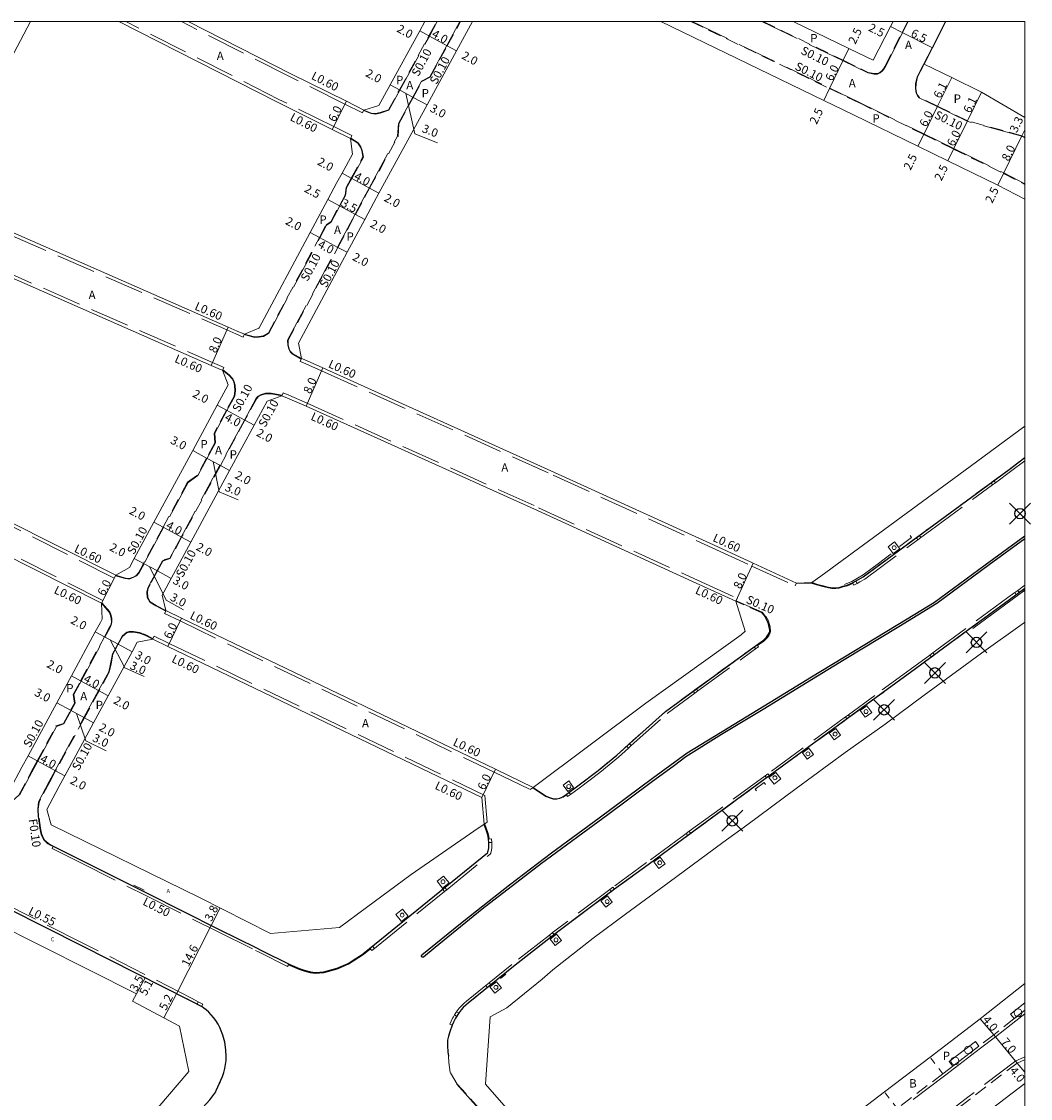
# Model space of a CAD drawing. Units: metres. Extents: x -11200 to -10399, y -114600 to -114000.
# Drawn here: x -10592 to -10399, y -114206 to -114000 of the extents above; entities that cross this region are included whole.
import ezdxf

# ---------------------------------------------------------------- set-up
doc = ezdxf.new("R2010")
doc.units = ezdxf.units.M
doc.header["$LTSCALE"] = 2.5
doc.header["$PDMODE"] = 35
doc.header["$PDSIZE"] = 2
for name, pattern in [('2213000', [1.5, 1, -0.5]), ('2227000', [2.5, 2, -0.5]), ('2232000', [2.5, 1.5, -1]), ('2233000', [4, 3, -1]), ('6301000', [1, 0.5, -0.5])]:
    doc.linetypes.add(name, pattern=pattern)
doc.layers.get('0').update_dxf_attribs({"color": 150, "lineweight": 50})
for name, color, linetype, lineweight in [('2101000', 177, 'Continuous', 0), ('2213000', 6, '2213000', 0), ('2227000', 3, '2227000', 0), ('2232000', 4, '2232000', 0), ('2233000', 62, '2233000', 0), ('2233300', 63, '2233000', 0), ('2235000', 7, 'Continuous', 0), ('2236000', 3, 'Continuous', 0), ('2236100', 96, 'Continuous', 0), ('2238000', 11, 'Continuous', 0), ('6165200', 3, 'Continuous', 0), ('9201100', 215, 'Continuous', 0), ('9201500', 222, 'Continuous', 0), ('9201600', 215, 'Continuous', 0), ('9202100', 82, 'Continuous', 0), ('9202200', 155, '6301000', 0), ('9203500', 155, 'Continuous', 0), ('999', 7, 'Continuous', 0)]:
    doc.layers.add(name, color=color, linetype=linetype, lineweight=lineweight)
for name, color, linetype in [('2226000', 10, 'Continuous'), ('2227100', 7, 'Continuous'), ('9107000', 139, 'Continuous')]:
    doc.layers.add(name, color=color, linetype=linetype)
doc.styles.add('Dm_Anotation', font='txt.shx', dxfattribs={"bigfont": 'pscdm.shx'})

# ---------------------------------------------------------------- blocks, each defined once
blk = doc.blocks.new('223800')
at = {"color": 0}
blk.add_circle((0, 0), 0.75, dxfattribs=at)

msp = doc.modelspace()

# ---------------------------------------------------------------- linework, layer by layer
at = {"layer": '2101000'}
for points in [[(-10589.85, -114000), (-10596.35, -114012.19), (-10604.68, -114028.21), (-10606.35, -114031.41), (-10606.65, -114031.96)], [(-10528.37, -114025.31), (-10528.73, -114022.33), (-10532.22, -114020.6), (-10542.68, -114015.39), (-10572.95, -114000)], [(-10526.19, -114016.9), (-10529.54, -114015.23), (-10539.99, -114010.03), (-10559.72, -114000)], [(-10538.66, -114061.4), (-10529.39, -114044.07), (-10526.02, -114037.77), (-10524.3, -114034.55), (-10523.34, -114032.8), (-10514.13, -114015.93), (-10508.51, -114005.61), (-10505.44, -114000)], [(-10523.32, -114016.05), (-10521.16, -114012.1), (-10515.53, -114001.78), (-10514.56, -114000)], [(-10469.48, -114000), (-10438.36, -114015.05), (-10432.68, -114017.8), (-10420.4, -114023.8), (-10414.68, -114026.59), (-10405.14, -114031.25), (-10400, -114033.91)], [(-10428.92, -114007.4), (-10433.57, -114005.15), (-10444.22, -114000)], [(-10425.16, -114000), (-10425.64, -114000.96), (-10428.92, -114007.4)], [(-10415.06, -114000), (-10417.62, -114005.04), (-10419.2, -114008.14)], [(-10400, -114018.31), (-10408.27, -114013.47), (-10413.94, -114010.71), (-10419.2, -114008.14)], [(-10523.32, -114016.05), (-10526.19, -114016.9)], [(-10546.22, -114058.56), (-10546.19, -114058.5), (-10536.44, -114040.3), (-10533.07, -114033.99), (-10531.33, -114030.75), (-10530.36, -114028.97), (-10528.37, -114025.31)], [(-10605.68, -114034.8), (-10604.55, -114035.31), (-10602.69, -114036.13), (-10552.1, -114058.35), (-10550.38, -114059.1), (-10548.99, -114059.69)], [(-10609.5, -114041.85), (-10607.81, -114042.62), (-10605.91, -114043.45), (-10555.32, -114065.67), (-10553.56, -114066.44), (-10553.18, -114066.6)], [(-10548.99, -114059.69), (-10546.22, -114058.56)], [(-10538.1, -114064.35), (-10538.66, -114061.4)], [(-10538.1, -114064.35), (-10537.61, -114064.55), (-10534.04, -114066.12), (-10489.77, -114086.09), (-10459.43, -114099.95), (-10451.84, -114103.43), (-10443.59, -114107.22)], [(-10552.08, -114069.39), (-10553.18, -114066.6)], [(-10570.96, -114104.28), (-10570.02, -114102.55), (-10566.27, -114095.62), (-10558.86, -114081.92), (-10554.18, -114073.28), (-10552.08, -114069.39)], [(-10541.84, -114071.45), (-10544.66, -114072.49)], [(-10541.84, -114071.45), (-10540.79, -114071.9), (-10537.24, -114073.45), (-10493.07, -114093.37), (-10462.76, -114107.22), (-10455.17, -114110.71)], [(-10564.71, -114109.56), (-10564.38, -114108.93), (-10562.97, -114106.33), (-10559.23, -114099.43), (-10551.82, -114085.73), (-10547.15, -114077.09), (-10544.66, -114072.49)], [(-10573.58, -114105.73), (-10605.6, -114089.6), (-10626.41, -114079.64), (-10631.22, -114077.34)], [(-10440.66, -114107.11), (-10438.92, -114105.92), (-10410.43, -114084.97), (-10400, -114077.27)], [(-10576.28, -114111.09), (-10608.24, -114094.99), (-10629, -114085.05), (-10634.01, -114082.66)], [(-10573.58, -114105.73), (-10570.96, -114104.28)], [(-10443.59, -114107.22), (-10440.66, -114107.11)], [(-10564.71, -114109.56), (-10563.99, -114112.47)], [(-10455.17, -114110.71), (-10453.4, -114116.44)], [(-10576.28, -114111.09), (-10576.16, -114114.09)], [(-10563.99, -114112.47), (-10560.99, -114113.92), (-10501.06, -114142.79), (-10493.87, -114146.26)], [(-10593.7, -114146.58), (-10591.47, -114142.35), (-10590.32, -114140.22), (-10584.82, -114130.08), (-10582.03, -114124.93), (-10577.47, -114116.53), (-10576.5, -114114.73), (-10576.16, -114114.09)], [(-10502.05, -114190.06), (-10498.91, -114188.31), (-10492.17, -114182.83), (-10490.09, -114181.1), (-10482.41, -114175.01), (-10476.25, -114170.47), (-10467.91, -114164.32), (-10457.67, -114156.75), (-10453.08, -114153.43), (-10443.67, -114146.42), (-10434.31, -114139.6), (-10426.67, -114134.14), (-10419.23, -114128.62), (-10412.37, -114123.57), (-10408.29, -114120.6), (-10400.04, -114114.75), (-10400, -114114.72)], [(-10493.87, -114146.26), (-10472.35, -114130.18), (-10454.16, -114117.11), (-10453.4, -114116.44)], [(-10586.72, -114150.49), (-10584.42, -114146.12), (-10583.28, -114144.03), (-10577.79, -114133.89), (-10575, -114128.74), (-10570.44, -114120.34), (-10569.45, -114118.5)], [(-10566.5, -114117.92), (-10569.45, -114118.5)], [(-10566.5, -114117.92), (-10563.6, -114119.32), (-10503.67, -114148.2)], [(-10503.2, -114153.28), (-10503.67, -114148.2)], [(-10585.91, -114153.38), (-10586.72, -114150.49)], [(-10585.91, -114153.38), (-10557.6, -114167.25), (-10544, -114174.14), (-10530.86, -114173), (-10525.7, -114169.18), (-10517.16, -114162.87), (-10505.21, -114154.57), (-10503.2, -114153.28)], [(-10662.23, -114322.35), (-10658.86, -114317.17), (-10652.96, -114309.67), (-10646.09, -114301.2), (-10632.18, -114283.58), (-10615.04, -114263.62), (-10602.79, -114249.9), (-10594.69, -114240.47), (-10586.47, -114231.16), (-10575.04, -114218.32), (-10569.2, -114211.73), (-10559.63, -114200.51), (-10561.38, -114191.85), (-10570.35, -114187.09), (-10569.58, -114185.63), (-10596.96, -114171.89), (-10619.95, -114160.42), (-10620.93, -114159.93), (-10622.54, -114159.21), (-10623.51, -114160.58)], [(-10465.57, -114234.5), (-10460.46, -114230.51), (-10439.76, -114214.35), (-10436.14, -114211.52), (-10434.64, -114210.36), (-10426.78, -114204.36), (-10418.09, -114197.74), (-10408.49, -114190.43), (-10400, -114183.71)], [(-10503, -114202.88), (-10502.05, -114190.06)], [(-10475.55, -114233.8), (-10480.55, -114228.17), (-10499.44, -114206.89), (-10503, -114202.88)], [(-10456.26, -114246.21), (-10451.23, -114242.33), (-10425.22, -114222.03), (-10400, -114202.8)]]:
    msp.add_lwpolyline(points, dxfattribs=at)
at = {"layer": '2213000'}
for points in [[(-10538.1, -114064.35), (-10539.85, -114063.37), (-10540.21, -114063), (-10540.45, -114062.51), (-10540.62, -114061.76), (-10540.65, -114060.86), (-10531.15, -114043.13), (-10527.78, -114036.82), (-10526.05, -114033.6), (-10525.09, -114031.84), (-10519.67, -114021.89), (-10519.51, -114019.51), (-10516.77, -114014.49), (-10515.11, -114011.46), (-10513.52, -114010.62), (-10510.26, -114004.65), (-10507.72, -114000)], [(-10526.19, -114016.9), (-10524.77, -114017.47), (-10523.96, -114017.57), (-10523.07, -114017.4), (-10521.48, -114016.86), (-10519.4, -114013.05), (-10513.77, -114002.74), (-10512.28, -114000)], [(-10463.74, -114000), (-10437.27, -114012.8), (-10431.58, -114015.55), (-10419.3, -114021.55), (-10413.58, -114024.35), (-10404.05, -114029), (-10400, -114031.1)], [(-10449.96, -114000), (-10434.66, -114007.4), (-10429.92, -114009.7), (-10428.75, -114009.95), (-10428.15, -114009.92), (-10427.67, -114009.73), (-10427.24, -114009.35), (-10426.99, -114009.06), (-10426.68, -114008.52), (-10423.42, -114002.09), (-10422.35, -114000)], [(-10400, -114022.08), (-10400.54, -114021.81), (-10410.95, -114018.96), (-10416.67, -114016.16), (-10420.1, -114014.49), (-10420.42, -114014.11), (-10420.66, -114013.63), (-10420.79, -114012.8), (-10420.76, -114011.86), (-10420.48, -114010.58), (-10419.2, -114008.14)], [(-10548.99, -114059.69), (-10547.05, -114060.22), (-10546.23, -114060.17), (-10545.4, -114060.04), (-10544.43, -114059.45), (-10534.68, -114041.24), (-10533.38, -114038.81), (-10532.51, -114038.24), (-10530.86, -114035.17), (-10529.79, -114033.16), (-10529.57, -114031.7), (-10528.6, -114029.93), (-10526.38, -114025.85), (-10526.59, -114024.62), (-10526.86, -114023.96), (-10527.36, -114023.22), (-10528.73, -114022.33)], [(-10553.18, -114066.6), (-10551.97, -114067.54), (-10551.29, -114068.26), (-10551.02, -114068.85), (-10550.87, -114069.47), (-10550.82, -114070.54), (-10550.96, -114071.53), (-10552.42, -114074.23), (-10554.77, -114078.57), (-10554.65, -114080.45), (-10556.22, -114083.35), (-10557.98, -114086.6), (-10559.84, -114087.94), (-10564.51, -114096.57), (-10568.24, -114103.47), (-10569.2, -114105.24), (-10569.65, -114105.77), (-10570.26, -114106.1), (-10570.6, -114106.22), (-10570.84, -114106.31), (-10571.26, -114106.34), (-10571.72, -114106.27), (-10573.58, -114105.73)], [(-10541.84, -114071.45), (-10543.91, -114071.09), (-10544.94, -114071.09), (-10545.78, -114071.34), (-10546.3, -114071.61), (-10546.65, -114071.96), (-10548.91, -114076.14), (-10553.58, -114084.78), (-10560.99, -114098.48), (-10563.2, -114102.55), (-10564.14, -114102.82), (-10564.6, -114103.04), (-10565.61, -114104.9), (-10567.02, -114107.52), (-10567.36, -114108.16), (-10567.52, -114108.96), (-10567.46, -114109.92), (-10566.97, -114110.83), (-10565.88, -114111.5), (-10563.99, -114112.47)], [(-10440.66, -114107.11), (-10439.75, -114107.44), (-10438.78, -114107.72), (-10438.02, -114107.89), (-10437.47, -114108.01), (-10437.11, -114108.09), (-10436.85, -114108.13), (-10436.04, -114108.16), (-10435.46, -114108.05), (-10434.73, -114107.84), (-10433.91, -114107.63), (-10432.87, -114107.17), (-10431.74, -114106.57), (-10430.87, -114106.06), (-10418.32, -114096.79), (-10403, -114085.54), (-10400, -114083.27)], [(-10400, -114108.25), (-10402.94, -114110.42), (-10410.94, -114116.31), (-10416.49, -114120.37), (-10420.89, -114123.6), (-10428.37, -114129.08), (-10457.88, -114150.71), (-10465.12, -114156.01), (-10471.94, -114161.01), (-10478.35, -114165.7), (-10489.41, -114174), (-10497.65, -114180.44), (-10506.27, -114187.45), (-10506.74, -114187.83), (-10507.21, -114188.28), (-10507.6, -114188.72), (-10507.98, -114189.22), (-10508.67, -114190.28), (-10508.81, -114190.54), (-10509.07, -114191.06), (-10509.31, -114191.64), (-10509.78, -114192.93), (-10510.01, -114193.72), (-10510.22, -114194.52), (-10510.2, -114195.59), (-10510.15, -114196.76), (-10510.04, -114197.55)], [(-10449.6, -114113.65), (-10450.18, -114112.88), (-10455.17, -114110.71)], [(-10593.73, -114149.09), (-10593.28, -114148.78), (-10592.04, -114147.71), (-10589.71, -114143.3), (-10588.56, -114141.17), (-10584.94, -114134.51), (-10583.54, -114134.01), (-10582.18, -114131.51), (-10581.43, -114130.13), (-10581.7, -114128.51), (-10580.27, -114125.88), (-10575.72, -114117.48), (-10574.74, -114115.67), (-10574.57, -114115.36), (-10574.46, -114114.99), (-10574.41, -114114.61), (-10574.44, -114113.94), (-10574.62, -114113.22), (-10574.8, -114112.77), (-10576.28, -114111.09)], [(-10493.87, -114146.26), (-10492.1, -114147.48), (-10491.39, -114147.91), (-10490.96, -114148.1), (-10490.01, -114148.41), (-10489.38, -114148.41), (-10488.78, -114148.29), (-10488.21, -114148.02), (-10487.58, -114147.6), (-10485.36, -114145.97), (-10481.46, -114143.04), (-10477.89, -114140.07), (-10468.61, -114131.74), (-10452.4, -114119.89), (-10449.86, -114118.15), (-10449.31, -114117.55), (-10449.03, -114117.19), (-10448.76, -114116.69), (-10448.7, -114116.46), (-10448.71, -114116.22), (-10448.74, -114115.87), (-10448.84, -114115.38), (-10448.94, -114115), (-10449.03, -114114.71), (-10449.16, -114114.41), (-10449.6, -114113.65)], [(-10566.5, -114117.92), (-10568, -114117.16), (-10569.09, -114116.77), (-10570.2, -114116.57), (-10570.96, -114116.59), (-10571.44, -114116.71), (-10571.79, -114116.97), (-10572.26, -114117.4), (-10573.08, -114118.91), (-10574.1, -114120.79), (-10574.46, -114122.64), (-10574.81, -114124.21), (-10576.75, -114127.79), (-10579.55, -114132.94), (-10585.04, -114143.08), (-10586.18, -114145.18), (-10588.22, -114149.04), (-10588.38, -114150.38), (-10588.29, -114151.88), (-10588.23, -114152.1)], [(-10503.2, -114153.28), (-10502.65, -114154.91), (-10502.47, -114155.56), (-10502.38, -114156.13), (-10502.32, -114156.79), (-10502.35, -114157.69), (-10502.39, -114158.14), (-10502.44, -114158.32), (-10502.51, -114158.61), (-10502.57, -114158.74), (-10524.17, -114176.27), (-10526.32, -114178.03), (-10529.2, -114179.85), (-10531.31, -114180.77), (-10533.85, -114181.49), (-10535.43, -114181.59), (-10536.4, -114181.48), (-10537.56, -114181.16), (-10538.52, -114180.84), (-10540.3, -114180.08), (-10545.89, -114177.3), (-10546.69, -114176.9), (-10553.95, -114173.31), (-10567.59, -114166.43), (-10580.14, -114160.13), (-10586.02, -114157.22), (-10586.47, -114156.92), (-10586.88, -114156.56), (-10587.3, -114156.16), (-10587.62, -114155.52), (-10587.72, -114155.19), (-10587.87, -114154.66), (-10587.97, -114154.01), (-10588.11, -114153.06), (-10588.23, -114152.1)], [(-10601.04, -114165.92), (-10580.02, -114176.47), (-10559.17, -114187.04), (-10557.07, -114188.15), (-10556.74, -114188.38), (-10556.32, -114188.71), (-10555.8, -114189.17), (-10555.32, -114189.65), (-10554.88, -114190.18), (-10554.45, -114190.76), (-10554.03, -114191.45), (-10553.71, -114192.07), (-10553.57, -114192.38), (-10553.09, -114193.58), (-10552.76, -114194.92), (-10552.54, -114196.38), (-10552.47, -114197.66), (-10552.48, -114198.36), (-10552.6, -114199.13), (-10552.75, -114199.94), (-10552.95, -114200.71), (-10553.19, -114201.44), (-10554.38, -114204.14), (-10554.46, -114204.36), (-10554.46, -114204.37), (-10555.62, -114205.87)], [(-10400, -114188.81), (-10402.02, -114190.4), (-10405.93, -114193.5), (-10408.76, -114195.65), (-10413.74, -114199.45), (-10415.66, -114200.92), (-10424.35, -114207.54)], [(-10504.2, -114207.55), (-10508.35, -114202.88), (-10509.71, -114200.68), (-10510, -114198.8), (-10510.04, -114197.55)], [(-10400, -114198.24), (-10400.04, -114198.26), (-10401.45, -114198.87), (-10410.55, -114205.82), (-10427.73, -114218.92), (-10445.72, -114232.96), (-10453.69, -114239.18), (-10455.52, -114240.61), (-10456.98, -114242.11), (-10457.98, -114243.24), (-10458.62, -114243.96), (-10459.24, -114244.95), (-10459.81, -114246.21)]]:
    msp.add_lwpolyline(points, dxfattribs=at)
at = {"layer": '2226000'}
msp.add_lwpolyline([(-10400, -114098.76), (-10406.77, -114103.76), (-10416.77, -114111.13), (-10424.08, -114115.56), (-10434.47, -114121.91), (-10442.69, -114126.91), (-10449.98, -114131.35), (-10457.88, -114136.16), (-10464.72, -114140.42), (-10466.9, -114142.04), (-10471.31, -114145.3), (-10479.64, -114151.47), (-10492.3, -114160.78), (-10503.59, -114169.51), (-10512.59, -114176.8), (-10514.8, -114178.66), (-10514.89, -114178.68), (-10514.97, -114178.67), (-10515.06, -114178.63), (-10515.12, -114178.58), (-10515.17, -114178.5), (-10515.19, -114178.41), (-10515.18, -114178.32), (-10515.15, -114178.24), (-10507.43, -114171.99), (-10503.5, -114168.85), (-10498.4, -114164.86), (-10490.34, -114158.76), (-10481.29, -114152.06), (-10471.06, -114144.51), (-10464.44, -114139.63), (-10456.62, -114134.84), (-10448.59, -114129.95), (-10440.72, -114125.16), (-10422.44, -114114.03), (-10417.24, -114110.86), (-10407.55, -114103.74), (-10400, -114098.21)], dxfattribs=at)
at = {"layer": '2227000'}
for points in [[(-10418.32, -114096.79), (-10430.87, -114106.06), (-10431.74, -114106.57), (-10432.87, -114107.17), (-10433.91, -114107.63), (-10434.73, -114107.84), (-10435.46, -114108.05), (-10436.04, -114108.16)], [(-10468.61, -114131.74), (-10452.4, -114119.89), (-10449.86, -114118.15)], [(-10490.62, -114148.21), (-10490.01, -114148.41), (-10489.38, -114148.41), (-10488.78, -114148.29), (-10488.21, -114148.02), (-10487.58, -114147.6), (-10485.36, -114145.97), (-10481.46, -114143.04), (-10477.89, -114140.07), (-10473.53, -114136.15)], [(-10502.32, -114156.79), (-10502.35, -114157.69), (-10502.39, -114158.14), (-10502.44, -114158.32), (-10502.51, -114158.61), (-10502.57, -114158.74)], [(-10580.18, -114176.39), (-10588.88, -114172.02)], [(-10526.32, -114178.03), (-10524.17, -114176.27)], [(-10540.3, -114180.08), (-10545.89, -114177.3)], [(-10533.85, -114181.49), (-10531.31, -114180.77)], [(-10567.05, -114183.05), (-10570.91, -114181.09)], [(-10553.57, -114192.38), (-10553.71, -114192.07), (-10554.03, -114191.45), (-10554.45, -114190.76), (-10554.88, -114190.18), (-10555.32, -114189.65), (-10555.8, -114189.17), (-10556.32, -114188.71), (-10556.74, -114188.38), (-10557.07, -114188.15), (-10557.91, -114187.7)], [(-10553.66, -114202.52), (-10554.38, -114204.14), (-10554.46, -114204.36), (-10554.46, -114204.37), (-10555.62, -114205.87), (-10557.67, -114208.13), (-10564.42, -114215.17)]]:
    msp.add_lwpolyline(points, dxfattribs=at)
at = {"layer": '2227000', "flags": 128}
msp.add_lwpolyline([(-10502.32, -114156.79), (-10502.38, -114156.13)], dxfattribs=at)
at = {"layer": '2227100'}
for p in [(-10400.92, -114093.96, 17.4), (-10409.22, -114118.55, 17.24), (-10417.16, -114124.37, 17.67), (-10426.87, -114131.43, 17.74), (-10455.84, -114152.62, 17.78)]:
    msp.add_point(p, dxfattribs=at)
at = {"layer": '2232000', "flags": 128}
for points in [[(-10440.8, -114107.22), (-10440.66, -114107.11)], [(-10449.6, -114113.65), (-10449.47, -114113.56)], [(-10493.94, -114146.31), (-10493.87, -114146.26)], [(-10588.31, -114149), (-10588.22, -114149.04)]]:
    msp.add_lwpolyline(points, dxfattribs=at)
at = {"layer": '2232000'}
for points in [[(-10440.8, -114107.22), (-10439.79, -114107.56), (-10438.81, -114107.84), (-10438.05, -114108.02), (-10437.5, -114108.14), (-10437.13, -114108.22), (-10436.86, -114108.26), (-10436.05, -114108.29), (-10435.43, -114108.18), (-10434.69, -114107.96), (-10433.87, -114107.75), (-10432.81, -114107.28)], [(-10451.02, -114119.13), (-10449.8, -114118.3), (-10449.19, -114117.66), (-10448.9, -114117.28), (-10448.61, -114116.75), (-10448.54, -114116.46), (-10448.55, -114116.21), (-10448.59, -114115.85), (-10448.62, -114115.64), (-10448.68, -114115.35), (-10448.79, -114114.95), (-10448.95, -114114.46), (-10449.47, -114113.56)], [(-10493.94, -114146.31), (-10492.14, -114147.55), (-10491.43, -114147.98), (-10490.99, -114148.18), (-10490.03, -114148.49), (-10489.37, -114148.5), (-10488.76, -114148.37), (-10488.17, -114148.09), (-10487.53, -114147.67)], [(-10588.31, -114149), (-10588.46, -114150.38), (-10588.38, -114151.9), (-10588.33, -114152.05), (-10588.31, -114152.12), (-10588.19, -114153.07), (-10588.05, -114154.03), (-10587.95, -114154.68), (-10587.8, -114155.21), (-10587.7, -114155.55), (-10587.38, -114156.2), (-10586.93, -114156.62), (-10586.52, -114156.99), (-10586.06, -114157.29), (-10585.53, -114157.55)], [(-10502.25, -114156.11), (-10502.34, -114155.54), (-10502.53, -114154.87), (-10503.07, -114153.24), (-10503.08, -114153.19), (-10503.2, -114153.28)], [(-10540.5, -114179.98), (-10540.57, -114180.11), (-10540.34, -114180.23), (-10538.57, -114180.99), (-10537.6, -114181.32), (-10536.43, -114181.63), (-10535.43, -114181.75), (-10533.82, -114181.65), (-10531.26, -114180.93), (-10529.12, -114179.99), (-10526.24, -114178.18), (-10524.93, -114177.09)]]:
    msp.add_lwpolyline(points, dxfattribs=at)
at = {"layer": '2233000'}
for points in [[(-10528.48, -114021.79), (-10531.95, -114020.06), (-10542.41, -114014.86), (-10571.63, -114000)], [(-10526.44, -114017.44), (-10529.81, -114015.77), (-10540.26, -114010.57), (-10561.04, -114000)], [(-10526.44, -114017.44), (-10526.24, -114016.99), (-10526.19, -114016.9)], [(-10528.73, -114022.33), (-10528.69, -114022.24), (-10528.48, -114021.79)], [(-10605.93, -114035.34), (-10604.79, -114035.86), (-10602.94, -114036.68), (-10552.34, -114058.9), (-10550.62, -114059.65), (-10549.23, -114060.24)], [(-10609.25, -114041.3), (-10607.56, -114042.07), (-10605.67, -114042.9), (-10555.08, -114065.12), (-10553.32, -114065.89), (-10552.95, -114066.05)], [(-10549.23, -114060.24), (-10549.03, -114059.79), (-10548.99, -114059.69)], [(-10538.34, -114064.9), (-10538.14, -114064.44), (-10538.1, -114064.35)], [(-10538.34, -114064.9), (-10537.85, -114065.11), (-10534.28, -114066.67), (-10490.02, -114086.64), (-10459.68, -114100.5), (-10452.09, -114103.98), (-10443.84, -114107.76)], [(-10553.18, -114066.6), (-10553.14, -114066.51), (-10552.95, -114066.05)], [(-10541.84, -114071.45), (-10541.8, -114071.35), (-10541.61, -114070.89)], [(-10541.61, -114070.89), (-10540.55, -114071.35), (-10537, -114072.9), (-10492.83, -114092.83), (-10462.51, -114106.68), (-10454.92, -114110.16)], [(-10573.85, -114106.27), (-10605.86, -114090.14), (-10626.67, -114080.18), (-10631.48, -114077.88)], [(-10576.01, -114110.56), (-10607.98, -114094.45), (-10628.75, -114084.51), (-10633.75, -114082.11)], [(-10405.59, -114088.07), (-10402.7, -114085.95), (-10400, -114083.91)], [(-10419.82, -114098.52), (-10418.02, -114097.2), (-10406.15, -114088.48)], [(-10432, -114107.29), (-10431.49, -114107.01), (-10430.56, -114106.46), (-10420.4, -114098.95)], [(-10573.85, -114106.27), (-10573.63, -114105.82), (-10573.58, -114105.73)], [(-10443.84, -114107.76), (-10443.63, -114107.32), (-10443.59, -114107.22)], [(-10400, -114107.63), (-10401.34, -114108.62)], [(-10576.28, -114111.09), (-10576.24, -114110.99), (-10576.01, -114110.56)], [(-10455.17, -114110.71), (-10455.13, -114110.61), (-10454.92, -114110.16)], [(-10401.92, -114109.05), (-10403.24, -114110.01), (-10411.23, -114115.91), (-10416.78, -114119.96), (-10417.56, -114120.53)], [(-10564.25, -114113.01), (-10564.03, -114112.56), (-10563.99, -114112.47)], [(-10564.25, -114113.01), (-10561.25, -114114.46), (-10501.32, -114143.34), (-10494.41, -114146.67)], [(-10566.5, -114117.92), (-10566.46, -114117.83), (-10566.24, -114117.38)], [(-10566.24, -114117.38), (-10563.34, -114118.78), (-10503.1, -114147.81)], [(-10462.44, -114127.83), (-10452.12, -114120.28), (-10451.4, -114119.79)], [(-10418.14, -114120.96), (-10421.19, -114123.2), (-10428.66, -114128.67), (-10433.69, -114132.36)], [(-10475.16, -114138.27), (-10468.31, -114132.12), (-10463.01, -114128.24)], [(-10434.25, -114132.77), (-10449.06, -114143.63)], [(-10486.73, -114147.58), (-10485.07, -114146.36), (-10481.16, -114143.42), (-10477.57, -114140.44), (-10475.68, -114138.74)], [(-10449.6, -114144.03), (-10458.18, -114150.31), (-10464.07, -114154.62)], [(-10502.63, -114152.85), (-10503.1, -114147.81)], [(-10494.41, -114146.67), (-10493.87, -114146.26)], [(-10503.2, -114153.28), (-10502.63, -114152.85)], [(-10464.66, -114155.05), (-10465.41, -114155.61), (-10472.23, -114160.61), (-10478.65, -114165.3)], [(-10557.8, -114187.16), (-10559.11, -114186.47), (-10579.96, -114175.9), (-10600.97, -114165.35), (-10612.15, -114159.72), (-10617.59, -114156.98), (-10618.12, -114156.75), (-10618.81, -114156.57), (-10619.55, -114156.51), (-10620.18, -114156.57), (-10620.89, -114156.77), (-10621.52, -114157.06), (-10621.96, -114157.34), (-10622.42, -114157.76), (-10622.7, -114158.15), (-10624, -114160.24)], [(-10585.5, -114157.48), (-10585.72, -114157.93), (-10580.37, -114160.59), (-10567.82, -114166.89), (-10554.17, -114173.76), (-10546.91, -114177.36), (-10546.32, -114177.66)], [(-10510.38, -114165.78), (-10502.06, -114158.96), (-10501.98, -114158.79), (-10501.84, -114158.24), (-10501.79, -114157.78), (-10501.78, -114156.75)], [(-10524.17, -114177.01), (-10523.81, -114176.71), (-10510.81, -114166.13)], [(-10479.26, -114165.76), (-10489.71, -114173.6), (-10490.19, -114173.97)], [(-10490.78, -114174.43), (-10497.97, -114180.05), (-10502.29, -114183.57)], [(-10546.32, -114177.66), (-10540.77, -114180.47), (-10540.57, -114180.11)], [(-10502.88, -114184.05), (-10506.58, -114187.07), (-10507.06, -114187.45), (-10507.57, -114187.93), (-10507.98, -114188.4), (-10508.37, -114188.92), (-10508.5, -114189.09)], [(-10508.9, -114189.68), (-10509.11, -114190.05), (-10509.25, -114190.3), (-10509.53, -114190.86), (-10509.78, -114191.45), (-10509.31, -114191.64)], [(-10400, -114189.45), (-10401.71, -114190.8), (-10405.62, -114193.89), (-10408.45, -114196.05), (-10413.44, -114199.85), (-10415.36, -114201.31), (-10424.05, -114207.94), (-10431.83, -114213.87), (-10433.37, -114215.07), (-10436.99, -114217.9), (-10439.57, -114219.91), (-10455.02, -114231.97), (-10457.69, -114234.06), (-10462.88, -114238.1), (-10466.3, -114239.19), (-10468.93, -114239.49), (-10472.25, -114238.88), (-10475.27, -114238.09), (-10477.15, -114237.27), (-10480.23, -114235.31), (-10483.91, -114231.16), (-10502.8, -114209.88), (-10504.57, -114207.89)], [(-10400, -114197.72), (-10400.22, -114197.79), (-10401.7, -114198.44), (-10410.86, -114205.42), (-10428.04, -114218.52), (-10446.03, -114232.56), (-10454, -114238.79), (-10455.86, -114240.23), (-10457.35, -114241.77), (-10458.36, -114242.9), (-10459.02, -114243.66), (-10459.69, -114244.72), (-10460.35, -114246.21)]]:
    msp.add_lwpolyline(points, dxfattribs=at)
at = {"layer": '2233300'}
for points in [[(-10538.14, -114064.44), (-10539.91, -114063.45), (-10540.29, -114063.06), (-10540.54, -114062.55), (-10540.72, -114061.77), (-10540.75, -114060.84), (-10531.24, -114043.08), (-10527.87, -114036.78), (-10526.14, -114033.56), (-10525.18, -114031.79), (-10519.77, -114021.87), (-10519.6, -114019.48), (-10516.85, -114014.44), (-10515.18, -114011.38), (-10513.59, -114010.55), (-10510.35, -114004.6), (-10507.84, -114000)], [(-10526.24, -114016.99), (-10524.8, -114017.57), (-10523.95, -114017.67), (-10523.05, -114017.5), (-10521.41, -114016.94), (-10519.31, -114013.1), (-10513.68, -114002.78), (-10512.17, -114000)], [(-10463.51, -114000), (-10437.23, -114012.71), (-10431.54, -114015.46), (-10419.26, -114021.46), (-10413.54, -114024.26), (-10404, -114028.91), (-10400, -114030.99)], [(-10450.19, -114000), (-10434.7, -114007.49), (-10429.95, -114009.79), (-10428.75, -114010.05), (-10428.13, -114010.02), (-10427.62, -114009.82), (-10427.17, -114009.42), (-10426.91, -114009.12), (-10426.59, -114008.57), (-10423.33, -114002.14), (-10422.24, -114000)], [(-10415.17, -114000), (-10417.71, -114004.99), (-10419.28, -114008.09)], [(-10400, -114022.19), (-10400.57, -114021.91), (-10410.98, -114019.05), (-10416.71, -114016.25), (-10420.16, -114014.57), (-10420.51, -114014.16), (-10420.75, -114013.66), (-10420.89, -114012.8), (-10420.86, -114011.85), (-10420.58, -114010.54), (-10419.28, -114008.09)], [(-10549.03, -114059.79), (-10547.06, -114060.32), (-10546.22, -114060.27), (-10545.37, -114060.14), (-10544.35, -114059.52), (-10534.59, -114041.29), (-10533.3, -114038.88), (-10532.43, -114038.31), (-10530.78, -114035.22), (-10529.69, -114033.19), (-10529.48, -114031.73), (-10528.52, -114029.97), (-10526.28, -114025.87), (-10526.5, -114024.6), (-10526.78, -114023.91), (-10527.29, -114023.15), (-10528.69, -114022.24)], [(-10553.14, -114066.51), (-10551.9, -114067.46), (-10551.2, -114068.2), (-10550.93, -114068.82), (-10550.77, -114069.46), (-10550.72, -114070.54), (-10550.86, -114071.56), (-10552.34, -114074.28), (-10554.67, -114078.59), (-10554.55, -114080.47), (-10556.13, -114083.4), (-10557.9, -114086.67), (-10559.76, -114088.01), (-10564.42, -114096.62), (-10568.16, -114103.52), (-10569.12, -114105.29), (-10569.59, -114105.85), (-10570.22, -114106.19), (-10570.57, -114106.32), (-10570.82, -114106.41), (-10571.27, -114106.44), (-10571.74, -114106.37), (-10573.63, -114105.82)], [(-10541.8, -114071.35), (-10543.9, -114070.99), (-10544.95, -114070.99), (-10545.82, -114071.24), (-10546.36, -114071.53), (-10546.73, -114071.9), (-10548.99, -114076.09), (-10553.67, -114084.73), (-10561.08, -114098.43), (-10563.27, -114102.47), (-10564.17, -114102.72), (-10564.67, -114102.96), (-10565.69, -114104.85), (-10567.11, -114107.47), (-10567.46, -114108.12), (-10567.62, -114108.95), (-10567.56, -114109.95), (-10567.05, -114110.9), (-10565.93, -114111.59), (-10564.03, -114112.56)], [(-10443.63, -114107.32), (-10440.8, -114107.22)], [(-10440.8, -114107.22), (-10440.66, -114107.11)], [(-10591.95, -114147.75), (-10589.62, -114143.34), (-10588.47, -114141.22), (-10584.88, -114134.59), (-10583.47, -114134.09), (-10582.1, -114131.56), (-10581.33, -114130.15), (-10581.59, -114128.53), (-10580.18, -114125.93), (-10575.63, -114117.53), (-10574.65, -114115.72), (-10574.48, -114115.4), (-10574.36, -114115.01), (-10574.31, -114114.61), (-10574.34, -114113.92), (-10574.52, -114113.19), (-10574.72, -114112.72), (-10576.24, -114110.99)], [(-10449.52, -114113.59), (-10450.12, -114112.79), (-10455.13, -114110.61)], [(-10449.52, -114113.59), (-10449.6, -114113.65)], [(-10588.31, -114149), (-10586.27, -114145.13), (-10585.13, -114143.03), (-10579.63, -114132.89), (-10576.84, -114127.74), (-10574.91, -114124.17), (-10574.56, -114122.62), (-10574.2, -114120.76), (-10573.17, -114118.86), (-10572.34, -114117.34), (-10571.85, -114116.89), (-10571.48, -114116.62), (-10570.98, -114116.49), (-10570.19, -114116.47), (-10569.06, -114116.67), (-10567.96, -114117.07), (-10566.46, -114117.83)], [(-10588.22, -114149.04), (-10588.31, -114149)], [(-10508.42, -114202.94), (-10508.35, -114202.88)], [(-10504.27, -114207.62), (-10508.42, -114202.94)]]:
    msp.add_lwpolyline(points, dxfattribs=at)
at = {"layer": '2235000'}
for points in [[(-10405.9, -114087.66), (-10405.59, -114088.07), (-10406.15, -114088.48), (-10406.45, -114088.07)], [(-10420.12, -114098.11), (-10419.82, -114098.52), (-10420.4, -114098.95), (-10420.7, -114098.54)], [(-10432.24, -114106.83), (-10432, -114107.29), (-10432.64, -114107.62), (-10432.87, -114107.17)], [(-10401.62, -114109.45), (-10401.92, -114109.05), (-10401.34, -114108.62), (-10401.05, -114109.02)], [(-10451.1, -114119), (-10450.83, -114119.4), (-10451.4, -114119.79), (-10451.67, -114119.39)], [(-10417.84, -114121.36), (-10418.14, -114120.96), (-10417.56, -114120.53), (-10417.26, -114120.93)], [(-10462.73, -114127.44), (-10462.44, -114127.83), (-10463.01, -114128.24), (-10463.29, -114127.85)], [(-10433.95, -114133.17), (-10434.25, -114132.77), (-10433.69, -114132.36), (-10433.4, -114132.76)], [(-10475.49, -114137.91), (-10475.16, -114138.27), (-10475.68, -114138.74), (-10476.01, -114138.38)], [(-10449.31, -114144.43), (-10449.6, -114144.03), (-10449.06, -114143.63), (-10448.76, -114144.03)], [(-10487.58, -114147.6), (-10487.31, -114148.01), (-10486.73, -114147.58), (-10487.01, -114147.19)], [(-10502.32, -114156.79), (-10501.75, -114156.74), (-10501.8, -114156.09), (-10502.38, -114156.13)], [(-10464.36, -114155.45), (-10464.66, -114155.05), (-10464.07, -114154.62), (-10463.78, -114155.03)], [(-10510.72, -114165.35), (-10510.38, -114165.78), (-10510.81, -114166.13), (-10511.15, -114165.7)], [(-10478.96, -114166.16), (-10479.26, -114165.76), (-10478.65, -114165.3), (-10478.35, -114165.7)], [(-10490.47, -114174.83), (-10490.78, -114174.43), (-10490.19, -114173.97), (-10489.88, -114174.37)], [(-10524.53, -114176.56), (-10524.17, -114177.01), (-10524.66, -114177.41), (-10525.03, -114176.97)], [(-10502.57, -114184.44), (-10502.88, -114184.05), (-10502.29, -114183.57), (-10501.98, -114183.96)], [(-10556.95, -114187.61), (-10557.2, -114188.08), (-10558.04, -114187.63), (-10557.8, -114187.16)], [(-10508.46, -114189.97), (-10508.9, -114189.68), (-10508.5, -114189.09), (-10508.07, -114189.37)]]:
    msp.add_lwpolyline(points, close=True, dxfattribs=at)
at = {"layer": '2236000'}
for points in [[(-10425.13, -114101.59), (-10426.09, -114100.28), (-10424.85, -114099.36), (-10423.87, -114100.66)], [(-10430.47, -114132.86), (-10431.42, -114131.57), (-10430.16, -114130.65), (-10429.21, -114131.93)], [(-10436.39, -114137.15), (-10437.32, -114135.9), (-10436.09, -114134.99), (-10435.16, -114136.24)], [(-10441.56, -114140.88), (-10442.45, -114139.66), (-10441.22, -114138.76), (-10440.33, -114139.98)], [(-10447.85, -114145.62), (-10448.84, -114144.34), (-10447.52, -114143.37), (-10446.55, -114144.62)], [(-10486.15, -114146.24), (-10487.05, -114145.01), (-10488.14, -114145.82), (-10487.24, -114147.04)], [(-10469.87, -114161.7), (-10470.8, -114160.44), (-10469.59, -114159.55), (-10468.66, -114160.82)], [(-10511.16, -114165.48), (-10512.21, -114164.17), (-10510.97, -114163.17), (-10509.93, -114164.48)], [(-10480.02, -114169.14), (-10480.95, -114167.91), (-10479.68, -114166.96), (-10478.77, -114168.17)], [(-10518.98, -114171.82), (-10520.06, -114170.54), (-10518.8, -114169.52), (-10517.74, -114170.81)], [(-10489.68, -114176.43), (-10490.63, -114175.22), (-10489.43, -114174.28), (-10488.48, -114175.49)], [(-10501.16, -114185.54), (-10502.12, -114184.35), (-10500.89, -114183.35), (-10499.92, -114184.54)]]:
    msp.add_lwpolyline(points, close=True, dxfattribs=at)
msp.add_lwpolyline([(-10400, -114108.51), (-10400.15, -114108.63), (-10400, -114108.84)], dxfattribs=at)
at = {"layer": '2236100'}
msp.add_lwpolyline([(-10400, -114188.81), (-10402.02, -114190.4), (-10402.7, -114189.54), (-10400, -114187.41)], dxfattribs=at)
msp.add_lwpolyline([(-10414.41, -114198.58), (-10409.42, -114194.78), (-10408.76, -114195.65), (-10413.74, -114199.45)], close=True, dxfattribs=at)
at = {"layer": '6165200'}
for points in [[(-10421.87, -114098.17), (-10421.61, -114098.52), (-10423.93, -114100.24)], [(-10425.49, -114101.67), (-10427.94, -114103.5), (-10430.89, -114105.66), (-10433.05, -114106.9), (-10434.43, -114107.47)], [(-10409.95, -114115.91), (-10400, -114108.56)], [(-10451.23, -114146.91), (-10451.5, -114146.55), (-10449.78, -114145.29), (-10449.53, -114145.66)], [(-10570.09, -114164.94), (-10568.15, -114165.89)], [(-10500.08, -114182.72), (-10499.09, -114181.93)]]:
    msp.add_lwpolyline(points, dxfattribs=at)
at = {"layer": '9107000'}
for points in [[(-10440.66, -114107.11), (-10439.75, -114107.44), (-10438.78, -114107.72), (-10438.02, -114107.89), (-10437.47, -114108.01), (-10437.11, -114108.09), (-10436.85, -114108.13), (-10436.04, -114108.16), (-10435.46, -114108.05), (-10434.73, -114107.84), (-10433.91, -114107.63), (-10432.87, -114107.17), (-10431.74, -114106.57), (-10430.87, -114106.06), (-10418.32, -114096.79), (-10403, -114085.54), (-10400, -114083.27)], [(-10400, -114108.25), (-10402.94, -114110.42), (-10410.94, -114116.31), (-10416.49, -114120.37), (-10420.89, -114123.6), (-10428.37, -114129.08), (-10457.88, -114150.71), (-10465.12, -114156.01), (-10471.94, -114161.01), (-10478.35, -114165.7), (-10489.41, -114174), (-10497.65, -114180.44), (-10506.27, -114187.45), (-10506.74, -114187.83), (-10507.21, -114188.28), (-10507.6, -114188.72), (-10507.98, -114189.22), (-10508.67, -114190.28), (-10508.81, -114190.54), (-10509.07, -114191.06), (-10509.31, -114191.64), (-10509.78, -114192.93), (-10510.01, -114193.72), (-10510.22, -114194.52), (-10510.2, -114195.59), (-10510.15, -114196.76), (-10510.04, -114197.55)], [(-10493.87, -114146.26), (-10492.1, -114147.48), (-10491.39, -114147.91), (-10490.96, -114148.1), (-10490.01, -114148.41), (-10489.38, -114148.41), (-10488.78, -114148.29), (-10488.21, -114148.02), (-10487.58, -114147.6), (-10485.36, -114145.97), (-10481.46, -114143.04), (-10477.89, -114140.07), (-10468.61, -114131.74), (-10452.4, -114119.89), (-10449.86, -114118.15), (-10449.31, -114117.55), (-10449.03, -114117.19), (-10448.76, -114116.69), (-10448.7, -114116.46), (-10448.71, -114116.22), (-10448.74, -114115.87), (-10448.84, -114115.38), (-10448.94, -114115), (-10449.03, -114114.71), (-10449.16, -114114.41), (-10449.6, -114113.65)], [(-10588.23, -114152.1), (-10588.11, -114153.06), (-10587.97, -114154.01), (-10587.87, -114154.66), (-10587.72, -114155.19), (-10587.62, -114155.52), (-10587.3, -114156.16), (-10586.88, -114156.56), (-10586.47, -114156.92), (-10586.02, -114157.22), (-10580.14, -114160.13), (-10567.59, -114166.43), (-10553.95, -114173.31), (-10546.69, -114176.9), (-10545.89, -114177.3)], [(-10545.89, -114177.3), (-10540.3, -114180.08), (-10538.52, -114180.84), (-10537.56, -114181.16), (-10536.4, -114181.48), (-10535.43, -114181.59), (-10533.85, -114181.49), (-10531.31, -114180.77), (-10529.2, -114179.85), (-10526.32, -114178.03), (-10524.17, -114176.27), (-10502.57, -114158.74), (-10502.51, -114158.61), (-10502.44, -114158.32), (-10502.39, -114158.14), (-10502.35, -114157.69), (-10502.32, -114156.79), (-10502.38, -114156.13), (-10502.47, -114155.56), (-10502.65, -114154.91), (-10503.2, -114153.28)], [(-10554.46, -114204.37), (-10554.46, -114204.36), (-10554.38, -114204.14), (-10553.19, -114201.44), (-10552.95, -114200.71), (-10552.75, -114199.94), (-10552.6, -114199.13), (-10552.48, -114198.36), (-10552.47, -114197.66), (-10552.54, -114196.38), (-10552.76, -114194.92), (-10553.09, -114193.58), (-10553.57, -114192.38), (-10553.71, -114192.07), (-10554.03, -114191.45), (-10554.45, -114190.76), (-10554.88, -114190.18), (-10555.32, -114189.65), (-10555.8, -114189.17), (-10556.32, -114188.71), (-10556.74, -114188.38), (-10557.07, -114188.15), (-10559.17, -114187.04), (-10580.02, -114176.47), (-10601.04, -114165.92)], [(-10555.62, -114205.87), (-10554.46, -114204.37)]]:
    msp.add_lwpolyline(points, dxfattribs=at)
at = {"layer": '9201100'}
for points in [[(-10515.53, -114001.78), (-10513.77, -114002.74)], [(-10425.64, -114000.96), (-10423.42, -114002.09)], [(-10513.77, -114002.74), (-10510.26, -114004.65)], [(-10423.42, -114002.09), (-10417.62, -114005.04)], [(-10510.26, -114004.65), (-10508.51, -114005.61)], [(-10434.66, -114007.4), (-10433.57, -114005.15)], [(-10437.27, -114012.8), (-10434.66, -114007.4)], [(-10521.16, -114012.1), (-10519.4, -114013.05)], [(-10416.67, -114016.16), (-10413.94, -114010.71)], [(-10519.4, -114013.05), (-10516.77, -114014.49)], [(-10438.36, -114015.05), (-10437.27, -114012.8)], [(-10410.95, -114018.96), (-10408.27, -114013.47)], [(-10532.22, -114020.6), (-10529.54, -114015.23)], [(-10516.77, -114014.49), (-10514.13, -114015.93)], [(-10419.3, -114021.55), (-10416.67, -114016.16)], [(-10413.58, -114024.35), (-10410.95, -114018.96)], [(-10420.4, -114023.8), (-10419.3, -114021.55)], [(-10400.54, -114021.81), (-10404.05, -114029)], [(-10400.54, -114021.81), (-10400, -114020.71)], [(-10414.68, -114026.59), (-10413.58, -114024.35)], [(-10530.36, -114028.97), (-10528.6, -114029.93)], [(-10528.6, -114029.93), (-10525.09, -114031.84)], [(-10404.05, -114029), (-10405.14, -114031.25)], [(-10525.09, -114031.84), (-10523.34, -114032.8)], [(-10533.07, -114033.99), (-10530.86, -114035.17)], [(-10530.86, -114035.17), (-10527.78, -114036.82)], [(-10527.78, -114036.82), (-10526.02, -114037.77)], [(-10536.44, -114040.3), (-10534.68, -114041.24)], [(-10534.68, -114041.24), (-10531.15, -114043.13)], [(-10531.15, -114043.13), (-10529.39, -114044.07)], [(-10555.32, -114065.67), (-10552.1, -114058.35)], [(-10537.24, -114073.45), (-10534.04, -114066.12)], [(-10554.18, -114073.28), (-10552.42, -114074.23)], [(-10552.42, -114074.23), (-10548.91, -114076.14)], [(-10548.91, -114076.14), (-10547.15, -114077.09)], [(-10558.86, -114081.92), (-10556.22, -114083.35)], [(-10556.22, -114083.35), (-10553.58, -114084.78)], [(-10553.58, -114084.78), (-10551.82, -114085.73)], [(-10566.27, -114095.62), (-10564.51, -114096.57)], [(-10564.51, -114096.57), (-10560.99, -114098.48)], [(-10560.99, -114098.48), (-10559.23, -114099.43)], [(-10570.02, -114102.55), (-10568.24, -114103.47)], [(-10568.24, -114103.47), (-10565.61, -114104.9)], [(-10455.17, -114110.71), (-10451.84, -114103.43)], [(-10576.28, -114111.09), (-10573.58, -114105.73)], [(-10565.61, -114104.9), (-10562.97, -114106.33)], [(-10563.6, -114119.32), (-10560.99, -114113.92)], [(-10575.72, -114117.48), (-10577.47, -114116.53)], [(-10573.08, -114118.91), (-10575.72, -114117.48)], [(-10573.08, -114118.91), (-10570.44, -114120.34)], [(-10582.03, -114124.93), (-10580.27, -114125.88)], [(-10580.27, -114125.88), (-10576.75, -114127.79)], [(-10576.75, -114127.79), (-10575, -114128.74)], [(-10584.82, -114130.08), (-10582.18, -114131.51)], [(-10582.18, -114131.51), (-10579.55, -114132.94)], [(-10579.55, -114132.94), (-10577.79, -114133.89)], [(-10590.32, -114140.22), (-10588.56, -114141.17)], [(-10588.56, -114141.17), (-10585.04, -114143.08)], [(-10585.04, -114143.08), (-10583.28, -114144.03)], [(-10503.67, -114148.2), (-10501.06, -114142.79)], [(-10553.64, -114169.25), (-10555.33, -114172.61)], [(-10555.33, -114172.61), (-10561.94, -114185.63)], [(-10570.35, -114187.09), (-10567.96, -114182.58)], [(-10569.58, -114185.63), (-10567.96, -114182.58)], [(-10561.94, -114185.63), (-10564.39, -114190.25)], [(-10405.93, -114193.5), (-10408.49, -114190.43)], [(-10401.45, -114198.87), (-10405.93, -114193.5)], [(-10400, -114200.61), (-10401.45, -114198.87)]]:
    msp.add_lwpolyline(points, dxfattribs=at)
at = {"layer": '9201600'}
for points in [[(-10518.18, -114013.72), (-10516.47, -114021.45), (-10512.13, -114023.19)], [(-10554.98, -114084.02), (-10553.8, -114089.81), (-10550.19, -114091.31)], [(-10567.14, -114104.07), (-10563.96, -114110.49), (-10560.64, -114112.31)], [(-10574.63, -114118.07), (-10571.84, -114123.42), (-10568.13, -114125.06)], [(-10581.04, -114132.13), (-10579.26, -114137.37), (-10575.41, -114139.24)]]:
    msp.add_lwpolyline(points, dxfattribs=at)
at = {"layer": '9202200'}
for points in [[(-10415.66, -114200.92), (-10418.09, -114197.74)], [(-10424.35, -114207.54), (-10426.78, -114204.36)]]:
    msp.add_lwpolyline(points, dxfattribs=at)
at = {"layer": '999'}
msp.add_lwpolyline([(-11200, -114000), (-10400, -114000), (-10400, -114600), (-11200, -114600)], close=True, dxfattribs=at)

# ---------------------------------------------------------------- block references
at = {"layer": '2238000', "xscale": 0.5, "yscale": 0.5, "zscale": 0.5}
for p in [(-10424.94, -114100.47, 16.84), (-10430.31, -114131.76, 16.91), (-10436.21, -114136.06, 16.92), (-10441.4, -114139.83, 16.93), (-10487.08, -114146.09, 16.85), (-10447.72, -114144.4, 16.94), (-10469.7, -114160.64, 17.05), (-10511.09, -114164.25, 17.08), (-10479.74, -114168.04, 17.11), (-10518.88, -114170.63, 17.05), (-10489.51, -114175.36, 17.13), (-10500.98, -114184.42, 17.23)]:
    msp.add_blockref('223800', p, dxfattribs=at)
at = {"layer": '2238000'}
for p in [(-10401.29, -114189.27), (-10410.76, -114196.39), (-10413.34, -114198.49)]:
    msp.add_blockref('223800', p, dxfattribs=at)

# ---------------------------------------------------------------- texts
at = {"layer": '9201500', "style": 'Dm_Anotation'}
for s, rotation, p in [('2.0', 331.386, (-10520.06, -114001.85)), ('4.0', 331.386, (-10513.37, -114002.84)), ('2.5', 64.1864, (-10432.35, -114004.46)), ('2.5', 333.0684, (-10430, -114001.68)), ('6.5', 333.0681, (-10421.9, -114002.75)), ('2.0', 331.386, (-10507.66, -114006.98)), ('2.0', 331.386, (-10526.02, -114010.36)), ('6.0', 64.1864, (-10436.75, -114011.5)), ('6.1', 63.4169, (-10416.11, -114014.82)), ('6.0', 63.5469, (-10531.68, -114019.3)), ('3.0', 331.386, (-10513.73, -114017.06)), ('6.1', 63.9705, (-10410.4, -114017.61)), ('2.5', 64.1864, (-10439.75, -114019.77)), ('6.0', 63.9705, (-10418.78, -114020.25)), ('3.3', 63.9644, (-10401.54, -114021.37)), ('3.0', 338.2274, (-10515.23, -114021.04)), ('6.0', 63.9705, (-10413.53, -114023.98)), ('8.0', 63.9742, (-10403.08, -114026.8)), ('2.0', 331.386, (-10535.22, -114027.23)), ('2.5', 63.9705, (-10421.81, -114028.51)), ('2.5', 63.9705, (-10415.92, -114030.55)), ('4.0', 331.386, (-10528.21, -114030.03)), ('2.5', 331.8409, (-10537.72, -114032.41)), ('2.5', 63.9873, (-10406.22, -114034.84)), ('3.5', 331.8409, (-10530.69, -114035.16)), ('2.0', 331.386, (-10522.49, -114034.17)), ('2.0', 331.8409, (-10541.32, -114038.6)), ('2.0', 331.8409, (-10525.16, -114039.13)), ('4.0', 331.8409, (-10535.13, -114043.03)), ('2.0', 331.8409, (-10528.53, -114045.44)), ('8.0', 66.291, (-10554.44, -114063.43)), ('8.0', 66.3956, (-10536.37, -114071.21)), ('2.0', 331.5851, (-10559.05, -114071.56)), ('4.0', 331.5851, (-10552.91, -114076.05)), ('2.0', 331.5851, (-10546.86, -114079.01)), ('3.0', 331.5852, (-10563.28, -114080.44)), ('2.0', 331.5851, (-10550.97, -114087.1)), ('3.0', 337.5779, (-10552.87, -114089.51)), ('2.0', 331.5851, (-10571.14, -114093.9)), ('4.0', 331.5851, (-10564.11, -114096.68)), ('2.0', 332.3365, (-10574.9, -114100.89)), ('2.0', 331.5851, (-10558.38, -114100.8)), ('6.0', 63.2574, (-10575.74, -114109.8)), ('3.0', 331.5852, (-10562.81, -114107.2)), ('8.0', 65.3497, (-10454.26, -114108.48)), ('3.0', 331.309, (-10563.33, -114110.42)), ('2.0', 331.5415, (-10582.34, -114114.8)), ('6.0', 64.2723, (-10563.08, -114118.02)), ('3.0', 331.5415, (-10570.03, -114121.47)), ('2.0', 331.5415, (-10586.89, -114123.2)), ('3.0', 336.1556, (-10571.01, -114123.54)), ('4.0', 331.5415, (-10579.87, -114125.99)), ('3.0', 331.5415, (-10589.25, -114128.59)), ('2.0', 331.5415, (-10574.15, -114130.11)), ('2.0', 331.5415, (-10576.94, -114135.26)), ('3.0', 334.0822, (-10578.16, -114137.33)), ('4.0', 331.5415, (-10588.16, -114141.28)), ('6.0', 64.2726, (-10503.15, -114146.9)), ('2.0', 331.5415, (-10582.43, -114145.4)), ('3.8', 63.2554, (-10555.29, -114171.97)), ('14.6', 63.1205, (-10559.67, -114180.61)), ('3.5', 62.0643, (-10569.59, -114185.36)), ('5.1', 62.0643, (-10567.77, -114186.15)), ('5.2', 62.0379, (-10563.99, -114188.96)), ('4.0', 309.8276, (-10408.16, -114190.67)), ('7.0', 309.828, (-10404.64, -114194.89)), ('4.0', 309.828, (-10403, -114200.4))]:
    msp.add_text(s, height=1.6, rotation=rotation, dxfattribs=at).set_placement(p)
at = {"layer": '9202100', "style": 'Dm_Anotation'}
for s, height, p in [('P', 1.6, (-10440.96, -114003.99)), ('A', 1.6, (-10422.87, -114005.26)), ('A', 1.6, (-10554.28, -114007.34)), ('P', 1.6, (-10520.05, -114011.96)), ('A', 1.6, (-10518.09, -114012.93)), ('A', 1.6, (-10433.61, -114012.56)), ('P', 1.6, (-10515.16, -114014.49)), ('P', 1.6, (-10413.58, -114015.53)), ('P', 1.6, (-10429.09, -114019.31)), ('P', 1.6, (-10534.69, -114038.63)), ('A', 1.6, (-10531.89, -114040.56)), ('P', 1.6, (-10529.5, -114041.85)), ('A', 1.6, (-10578.75, -114053)), ('P', 1.6, (-10557.41, -114081.51)), ('A', 1.6, (-10554.61, -114082.64)), ('P', 1.6, (-10551.82, -114083.47)), ('A', 1.6, (-10499.95, -114085.94)), ('P', 1.6, (-10583.02, -114128.11)), ('A', 1.6, (-10580.34, -114129.61)), ('P', 1.6, (-10577.4, -114131.3)), ('A', 1.6, (-10526.55, -114134.8)), ('A', 0.75, (-10563.85, -114166.38, 17.36)), ('C', 0.75, (-10585.95, -114175.62, 17.37)), ('P', 1.6, (-10415.66, -114198.3)), ('B', 1.6, (-10422.07, -114203.55))]:
    msp.add_text(s, height=height, dxfattribs=at).set_placement(p)
at = {"layer": '9203500', "style": 'Dm_Anotation'}
for s, rotation, p in [('S0.10', 61.8411, (-10515.78, -114010.62)), ('S0.10', 334.1864, (-10442.92, -114006.09)), ('S0.10', 61.8411, (-10512.31, -114012.14)), ('S0.10', 333.7751, (-10444.05, -114009.09)), ('L0.60', 333.0446, (-10536.38, -114010.9)), ('L0.60', 333.0446, (-10540.43, -114018.78)), ('S0.10', 333.9706, (-10417.39, -114018.36)), ('S0.10', 61.8411, (-10536.95, -114049.75)), ('S0.10', 61.8411, (-10533.36, -114050.97)), ('L0.60', 336.291, (-10558.64, -114054.94)), ('L0.60', 336.291, (-10562.47, -114064.96)), ('L0.60', 335.7184, (-10533.12, -114065.96)), ('S0.10', 61.5854, (-10550.01, -114074.7)), ('S0.10', 61.5859, (-10545.01, -114077.62)), ('L0.60', 335.7184, (-10536.47, -114075.98)), ('S0.10', 61.5416, (-10570.09, -114101.9)), ('L0.60', 335.3498, (-10459.71, -114099.14)), ('L0.60', 334.421, (-10581.64, -114101.19)), ('S0.10', 61.5416, (-10560.79, -114106.3)), ('L0.60', 334.421, (-10585.5, -114109.08)), ('L0.60', 335.3498, (-10463.06, -114109.16)), ('S0.10', 336.4832, (-10453.36, -114110.96)), ('L0.60', 334.2727, (-10559.56, -114113.95)), ('L0.60', 334.2727, (-10563.03, -114122.24)), ('S0.10', 61.5416, (-10589.92, -114138.76)), ('L0.60', 334.2727, (-10509.32, -114138.14)), ('S0.10', 61.5416, (-10580.61, -114143.16)), ('L0.60', 334.2727, (-10512.78, -114146.44)), ('F0.10', 278.0561, (-10590.2, -114152.36)), ('L0.50', 333.2554, (-10568.56, -114168.58)), ('L0.55', 333.3395, (-10590.39, -114170.38))]:
    msp.add_text(s, height=1.6, rotation=rotation, dxfattribs=at).set_placement(p)

doc.saveas('drawing.dxf')
